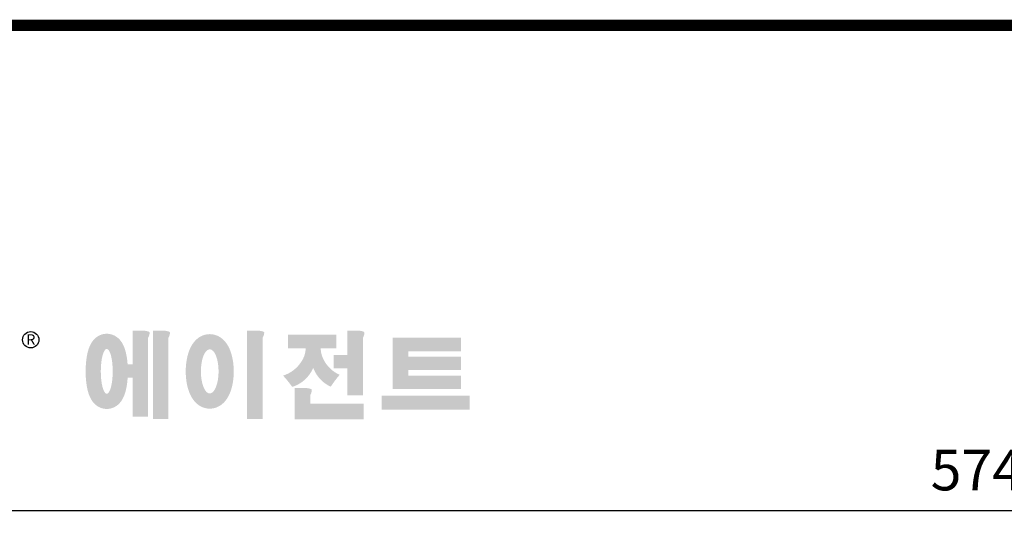
# Model space of a CAD drawing. Extents: x -1117 to 57, y -96 to 740.
# Drawn here: x -920 to -702, y 611 to 724 of the extents above; entities that cross this region are included whole.
import ezdxf

# ---------------------------------------------------------------- set-up
doc = ezdxf.new("R2010")
doc.units = 0
doc.header["$MEASUREMENT"] = 0
doc.styles.add('MX_NOTE_STANDARD', font='txt.shx', dxfattribs={"height": 3.15, "bigfont": 'extfont.shx'})
doc.dimstyles.new('MXDIMSTYLE', dxfattribs={"dimtxt": 3.15, "dimasz": 2.5, "dimexe": 1.5, "dimexo": 1, "dimgap": 1, "dimtad": 1, "dimdec": 4, "dimdsep": 46, "dimtxsty": 'MX_NOTE_STANDARD', "dimcen": 2.5, "dimadec": 0, "dimazin": 0, "dimtfac": 1, "dimtdec": 4, "dimtmove": 2, "dimatfit": 3, "dimfxl": 0, "dimtolj": 1, "dimarcsym": 0})

# ---------------------------------------------------------------- blocks, each defined once
blk = doc.blocks.new('BLOCK')
h = blk.add_hatch(color=1)
h.dxf.hatch_style = 1
edge = h.paths.add_edge_path()
edge.add_line((-970.2470800656121, 713.8107650575455), (-972.705080065612, 713.8107650575455))
edge.add_line((-972.705080065612, 713.8107650575455), (-972.7050800656122, 713.6617650575454))
edge.add_line((-972.7050800656122, 713.6617650575454), (-972.7050800656122, 706.7817650575454))
edge.add_line((-972.7050800656122, 706.7817650575454), (-973.742204591111, 706.7817650575454))
edge.add_spline(control_points=[(-973.742204591111, 706.7817650575455), (-973.7599743331302, 707.0206914684039), (-973.7820814101732, 707.2572940876232), (-973.8722008591624, 708.0502863602029), (-973.9603864417912, 708.5897019626261), (-974.1667581055143, 709.4757089591266), (-974.2680312527116, 709.8325477048564), (-974.500838892864, 710.467898975608), (-974.619638427793, 710.7462321201933), (-974.9040561986377, 711.2683923670961), (-975.0539363453009, 711.5080004868174), (-975.4229767604045, 711.9636286696655), (-975.6227247369812, 712.1758933959277), (-976.1000406207484, 712.5546704319938), (-976.3573977135209, 712.7222427681193), (-976.9742831484876, 713.0005523922683), (-977.3355966661915, 713.1088135665848), (-978.1036435909061, 713.1978541594042), (-978.5062897010133, 713.176193306034), (-979.2424262822578, 713.0161060428063), (-979.5737453427462, 712.8813205690608), (-980.1304235297443, 712.5727570464185), (-980.3580829178627, 712.4002429684208), (-980.7369637796384, 712.0592476724198), (-980.8892233210177, 711.8900407611736), (-981.14797014057, 711.5638506574451), (-981.2544968155822, 711.4063828693294), (-981.5511796776398, 710.918839840858), (-981.6925394060721, 710.6057086674023), (-981.9309042138877, 709.984588646897), (-982.0254490980467, 709.6764967886546), (-982.1880832160131, 709.0470921254234), (-982.255540010915, 708.7260811745858), (-982.4338893573462, 707.6966764117406), (-982.5085852617894, 706.9569643004115), (-982.5763278992921, 705.4431632902318), (-982.5685780926972, 704.6714588759054), (-982.4898462710577, 703.4808360586861), (-982.4463252239976, 703.0479202954607), (-982.3262081161465, 702.190509875854), (-982.2487910433497, 701.7674600890045), (-982.0509869748423, 700.9457545750154), (-981.9325286870856, 700.5480979566331), (-981.6677208422849, 699.8900633521852), (-981.5481765244518, 699.6327443355301), (-981.2567182350319, 699.1359582810331), (-981.0973008533234, 698.899524640955), (-980.7060817247122, 698.4549646711097), (-980.4956401058153, 698.250287001817), (-979.9973020706855, 697.8913473086561), (-979.7278390202407, 697.7348829786425), (-979.0957422440101, 697.48836043743), (-978.7321532308938, 697.4010094879411), (-978.278853886774, 697.3712919386433), (-978.201967411039, 697.3687650575454), (-978.1250800656121, 697.3687650575454)], knot_values=[1.844044657346839, 1.844044657346839, 1.844044657346839, 1.844044657346839, 1.975633862568676, 1.975633862568676, 2.29146786508066, 2.29146786508066, 2.515082924588003, 2.515082924588003, 2.688481005143129, 2.688481005143129, 2.82515792791154, 2.82515792791154, 2.934160104734146, 2.934160104734146, 3.022508110944709, 3.022508110944709, 3.110856117155272, 3.110856117155272, 3.199204123365835, 3.199204123365835, 3.287552129576398, 3.287552129576398, 3.375900135786961, 3.375900135786961, 3.464248141997524, 3.464248141997524, 3.552596148208087, 3.552596148208087, 3.746303151392052, 3.746303151392052, 3.940010154576018, 3.940010154576018, 4.133717157759984, 4.133717157759984, 4.545229794065579, 4.545229794065579, 4.956742430371174, 4.956742430371174, 5.19836624175093, 5.19836624175093, 5.449425072282601, 5.449425072282601, 5.700483902814272, 5.700483902814272, 5.858629684533248, 5.858629684533248, 5.990471032390323, 5.990471032390323, 6.094434821674536, 6.094434821674536, 6.180117546756728, 6.180117546756728, 6.26580027183892, 6.26580027183892, 6.283185307179586, 6.283185307179586, 6.283185307179586, 6.283185307179586], degree=3, periodic=0)
edge.add_spline(control_points=[(-978.1250800656121, 697.3687650575454), (-977.7360443523646, 697.3687650575454), (-977.3494673003426, 697.4367848108108), (-976.6695835337431, 697.6628718237133), (-976.3761113788366, 697.8174142229835), (-975.8872132970204, 698.1451172069811), (-975.6896956400496, 698.3181196241134), (-975.3589637578531, 698.655069019445), (-975.2252000879125, 698.8197359548894), (-974.8833331478435, 699.2929907598319), (-974.7277804984495, 699.5853173877094), (-974.4683347155474, 700.1532981404279), (-974.3668032387255, 700.4298017688976), (-974.1911553593582, 700.9878805417089), (-974.1177659361824, 701.2692677563186), (-973.9215035850395, 702.1542752233458), (-973.8299555595811, 702.7803797699073), (-973.7545790374716, 703.5974144891343), (-973.7413212460833, 703.766061694814), (-973.7302176768663, 703.9357650575455)], knot_values=[6.283185307179586, 6.283185307179586, 6.283185307179586, 6.283185307179586, 6.3711503628859, 6.3711503628859, 6.459115418592214, 6.459115418592214, 6.547080474298529, 6.547080474298529, 6.635045530004843, 6.635045530004843, 6.809219355899632, 6.809219355899632, 6.983393181794422, 6.983393181794422, 7.157567007689211, 7.157567007689211, 7.519214789003774, 7.519214789003774, 7.612259878841291, 7.612259878841291, 7.612259878841291, 7.612259878841291], degree=3, periodic=0)
edge.add_line((-973.7302176768663, 703.9357650575454), (-972.7050800656122, 703.9357650575454))
edge.add_line((-972.7050800656122, 703.9357650575454), (-972.7050800656122, 695.7427650575454))
edge.add_line((-972.7050800656122, 695.7427650575454), (-969.4310800656122, 695.7427650575454))
edge.add_line((-969.4310800656122, 695.7427650575454), (-969.4310800656122, 712.3490836273861))
edge.add_arc((-971.4489370321628, 713.5402748807919), 2.343220719362043, 329.4455876231773, 356.9295994529742)
edge.add_arc((-969.457857782684, 713.2934698150476), 0.369267425829148, 19.17626081574125, 85.8415015512535)
edge.add_arc((-970.4112913850159, 710.6025440063072), 3.212420842764663, 72.23391465819958, 87.06989889980747)
edge = h.paths.add_edge_path(flags=16)
edge.add_ellipse((-978.1250800656121, 705.2727650575454), major_axis=(0, -4.716999999999985), ratio=0.2652109391562392, start_angle=0, end_angle=360)
h.paths.add_polyline_path([(-965.970080065612, 713.8107650575455), (-968.428080065612, 713.8107650575455), (-968.4280800656121, 713.6617650575454), (-968.4280800656121, 695.2567650575454), (-965.1540800656121, 695.2567650575454), (-965.1540800656121, 712.3490836273861, 0.1204998229537528), (-964.832080065612, 713.4147650575454, 0.2993735676586821), (-965.1540800656122, 713.6617650575458, 0.06482476824215846)])
edge = h.paths.add_edge_path()
edge.add_spline(control_points=[(-956.4810800656121, 697.4317650575454), (-956.0949648871843, 697.4317650575454), (-955.7100930412734, 697.490794548604), (-955.0052470942784, 697.6994511799944), (-954.6855964354535, 697.8471973031076), (-954.1261993825215, 698.1831128030219), (-953.8853155073643, 698.3707982623243), (-953.4658027261008, 698.7579304933261), (-953.2866197409462, 698.9577184558638), (-952.7977971083264, 699.5807927983535), (-952.5569130741209, 700.008717534976), (-952.1596524915097, 700.877448457914), (-952.005336665589, 701.3199440196264), (-951.7542794940035, 702.2278579528629), (-951.6583620320202, 702.693210054546), (-951.4431609560552, 704.133356431784), (-951.4021971565932, 705.1372191817308), (-951.5043843594465, 706.8736666729135), (-951.6049680698668, 707.6111811016355), (-951.8932791523264, 708.8489705906492), (-952.0511378986213, 709.3615867169032), (-952.4277671170495, 710.2571326446079), (-952.626011990557, 710.6454472930525), (-953.0900142644549, 711.3359901096505), (-953.3341831022633, 711.640991803777), (-953.8964613529945, 712.1687302394337), (-954.191985747337, 712.3962009881966), (-954.8987375693428, 712.7849464211619), (-955.312679348757, 712.9442525295752), (-956.2128012576096, 713.111082937458), (-956.695363517115, 713.114551721994), (-957.6001408866132, 712.9592289867464), (-958.0184268788206, 712.8043103282588), (-958.733754547797, 712.4210379977868), (-959.0334490272294, 712.1948453561041), (-959.540753132299, 711.7265630509601), (-959.7498140990003, 711.4836406263762), (-960.1107415722316, 710.9950252409791), (-960.26268762131, 710.7487075840808), (-960.6764770800232, 709.9802224027092), (-960.8786595942333, 709.4505897049538), (-961.1991693909188, 708.3576768051348), (-961.3150183159001, 707.7943434765042), (-961.4746064313535, 706.6418594221235), (-961.5177358616173, 706.0531577271855), (-961.5367312433972, 704.6498185119676), (-961.4814596589894, 703.8349761522601), (-961.2582490403856, 702.4321081587835), (-961.118726294143, 701.8341080730744), (-960.7743749633645, 700.8119624528803), (-960.5933923348812, 700.3794865719705), (-960.1681700917417, 699.6123711783019), (-959.9443219510049, 699.2743938161329), (-959.4241848925948, 698.6794100203538), (-959.1510028016983, 698.4190450726373), (-958.5314690840047, 697.9845717291008), (-958.2029729347295, 697.8039265281043), (-957.457168817887, 697.5344793223526), (-957.0394911000052, 697.4484375925173), (-956.5699232457359, 697.4325184473256), (-956.5255016698393, 697.4317650575454), (-956.4810800656121, 697.4317650575454)], knot_values=[0, 0, 0, 0, 0.1179517913556206, 0.1179517913556206, 0.2359035827112413, 0.2359035827112413, 0.353855374066862, 0.353855374066862, 0.4718071654224826, 0.4718071654224826, 0.7190455960377226, 0.7190455960377226, 0.9662840266529625, 0.9662840266529625, 1.213522457268202, 1.213522457268202, 1.716761059256376, 1.716761059256376, 2.097779668708162, 2.097779668708162, 2.380866994299629, 2.380866994299629, 2.604310461970759, 2.604310461970759, 2.782198249435395, 2.782198249435395, 2.924866953957253, 2.924866953957253, 3.067535658479111, 3.067535658479111, 3.210204363000969, 3.210204363000969, 3.352873067522828, 3.352873067522828, 3.495541772044686, 3.495541772044686, 3.638210476566544, 3.638210476566544, 3.780879181088402, 3.780879181088402, 4.080115364603712, 4.080115364603712, 4.379351548119021, 4.379351548119021, 4.67858773163433, 4.67858773163433, 5.090717567776399, 5.090717567776399, 5.411981714945592, 5.411981714945592, 5.657742829574768, 5.657742829574768, 5.853777814726208, 5.853777814726208, 6.009501875891367, 6.009501875891367, 6.139558559391931, 6.139558559391931, 6.269615242892495, 6.269615242892495, 6.283185307179586, 6.283185307179586, 6.283185307179586, 6.283185307179586], degree=3, periodic=0)
edge = h.paths.add_edge_path(flags=16)
edge.add_ellipse((-956.4810800656121, 705.2627650575454), major_axis=(0, -4.644000000000005), ratio=0.4003014642549602, start_angle=0, end_angle=360)
h.paths.add_polyline_path([(-946.1620800656119, 713.8107650575455), (-948.620080065612, 713.8107650575455), (-948.6200800656121, 713.6617650575454), (-948.6200800656121, 695.2567650575454), (-945.3460800656121, 695.2567650575454), (-945.3460800656121, 712.3490836273861, 0.1204998229537595), (-945.024080065612, 713.4147650575455, 0.2993735676575654), (-945.346080065611, 713.6617650575455, 0.06482476824225497)])
h.paths.add_polyline_path([(-929.8570800656121, 712.9677650575454), (-940.0210800656121, 712.9677650575454), (-940.0210800656121, 710.1227650575454), (-936.3119948697254, 710.1227650575454, -0.1437026151010243), (-937.2160800656118, 707.3267650575458, -0.176865902553408), (-941.0660800656121, 704.3747650575453, -0.03303081825208725), (-939.1410800656121, 702.0037650575454, 0.1768659025533821), (-935.2910800656122, 704.9557650575452, 0.05698454523431272), (-934.7390905615421, 706.0048874779048, 0.02831889519887331), (-934.502020864068, 705.4639893276327, 0.1768659025534759), (-931.0620325184983, 702.0429830162723, -0.03216553839264378), (-929.1720800656121, 704.5457650575452, -0.1805154231625618), (-932.5990684111783, 707.8397713688992, -0.1141479073628558), (-933.1635250916783, 710.1227650575454), (-929.8570800656121, 710.1227650575454)])
h.paths.add_polyline_path([(-925.0960800656121, 713.8107650575455), (-927.554080065612, 713.8107650575455), (-927.5540800656121, 713.6617650575454), (-927.5540800656121, 708.7387650575454), (-930.4120800656121, 708.7387650575454), (-930.4120800656121, 705.9237650575453), (-927.5540800656121, 705.9237650575453), (-927.5540800656121, 700.2567650575454), (-924.2800800656121, 700.2567650575454), (-924.2800800656121, 712.3490836273861, 0.1204998229537585), (-923.958080065612, 713.4147650575454, 0.2993735676592894), (-924.280080065613, 713.6617650575461, 0.06482476824210365)])
h.paths.add_polyline_path([(-936.1600800656122, 701.7557650575454), (-938.618080065612, 701.7557650575454), (-938.618080065617, 695.2037650575454), (-924.1240800656121, 695.2037650575454), (-924.1240800656121, 698.4777650575454), (-935.3440800656122, 698.4777650575454), (-935.3440800656122, 700.294083627386, 0.1204998229537404), (-935.022080065612, 701.3597650575452, 0.2993735676553632), (-935.3440800656083, 701.6067650575445, 0.06482476824249186)])
h.paths.add_polyline_path([(-901.8430800656122, 700.1887650575454), (-920.3280800656171, 700.1887650575454), (-920.3280800656171, 697.2087650575454), (-901.8430800656122, 697.2087650575454)])
h.paths.add_polyline_path([(-914.7490800656169, 712.3287650575455), (-918.053080065617, 712.3287650575455), (-918.053080065617, 701.5327650575455), (-914.7490800656169, 701.5327650575455), (-903.7080800656121, 701.5327650575455), (-903.7080800656121, 704.3477650575455), (-914.7490800656169, 704.3477650575455), (-914.7490800656169, 705.5557650575454), (-903.7080800656121, 705.5557650575454), (-903.7080800656121, 708.3707650575454), (-914.7490800656169, 708.3707650575454), (-914.7490800656169, 709.5137650575455), (-903.7080800656121, 709.5137650575455), (-903.7080800656121, 712.3287650575455)])
at = {"linetype": 'Continuous', "const_width": 2.375, "flags": 128}
blk.add_lwpolyline([(-1153.45067761056, 778.0087557448434), (-1153.45067761056, 17.66011730445536), (-86.09737452134081, 17.66011730445536), (-86.09737452134107, 778.0087557448434)], close=True, dxfattribs=at)
at = {"color": 5, "linetype": 'Continuous'}
blk.add_circle((-994.1029511268551, 711.9053888183145), 1.713038235828604, dxfattribs=at)
at = {"color": 5, "linetype": 'Continuous', "insert": (-994.0751590116577, 711.9759148284354), "char_height": 2.187, "attachment_point": 5}
blk.add_mtext('\\A1;R', dxfattribs=at)
blk = doc.blocks.new('*D23')
at = {"color": 3, "lineweight": -2}
for p, q in [((-995.1206945814098, 526.6442589983335), (-995.1206945814098, 619.02)), ((-421.3206945814093, 588.8644310512681), (-421.3206945814093, 619.02)), ((-987.6206945814098, 615.27), (-428.8206945814093, 615.27))]:
    blk.add_line(p, q, dxfattribs=at)
at = {"color": 3}
for points in [[(-987.6206945814098, 616.52), (-987.6206945814098, 614.02), (-995.1206945814098, 615.27)], [(-428.8206945814093, 616.52), (-428.8206945814093, 614.02), (-421.3206945814093, 615.27)]]:
    blk.add_solid(points, dxfattribs=at)
at = {"layer": 'DEFPOINTS', "color": 0}
for p in [(-421.3206945814093, 615.27), (-421.3206945814093, 584.3644310512681), (-995.1206945814098, 522.1442589983335)]:
    blk.add_point(p, dxfattribs=at)
at = {"color": 3, "insert": (-708.2206945814096, 624.27), "char_height": 9, "attachment_point": 5}
blk.add_mtext('\\A1;574', dxfattribs=at)

msp = doc.modelspace()

# ---------------------------------------------------------------- block references
at = {"color": 3, "linetype": 'Continuous', "xscale": 1.054877355666288, "yscale": 1.054877355666288, "zscale": 1.054877355666288}
msp.add_blockref('BLOCK', (130.6957284428439, -97.82253396421596), dxfattribs=at)

# ---------------------------------------------------------------- dimensions: what is measured, and where the dimension line sits
at = {"color": 3}
dim = msp.add_linear_dim(base=(-421.3206945814093, 615.27), p1=(-995.1206945814098, 522.1442589983335), p2=(-421.3206945814093, 584.3644310512681), dimstyle='MXDIMSTYLE', override={"dimscale": 1.5, "dimtxt": 6, "dimasz": 5, "dimexe": 2.5, "dimexo": 3, "dimgap": 3, "dimtoh": 1, "dimdec": 0, "dimzin": 9, "dimtxsty": 'Standard', "dimcen": 0, "dimclrd": 3, "dimclre": 3, "dimclrt": 3, "dimtdec": 0, "dimtofl": 0, "dimtmove": 0, "dimtzin": 0}, dxfattribs=at)
dim.commit()
dim.dimension.update_dxf_attribs({"geometry": '*D23', "text_midpoint": (-708.2206945814096, 624.27)})

doc.saveas('drawing.dxf')
